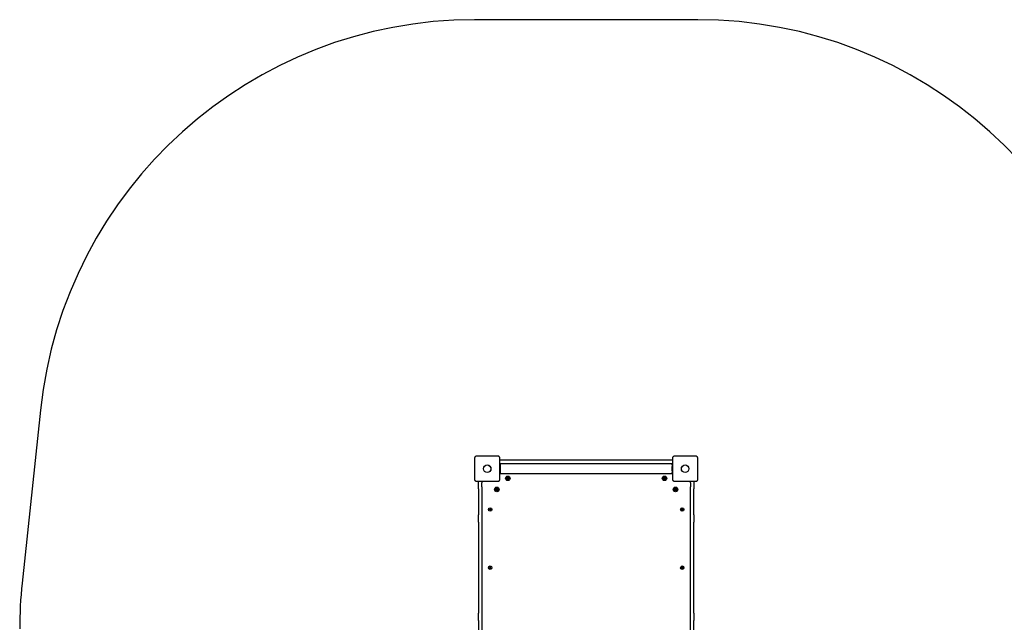
# Model space of a CAD drawing. Units: millimetres. Extents: x -4534 to 4839, y -3372 to 4527.
# Drawn here: x -2089 to 1293, y 2456 to 4527 of the extents above; entities that cross this region are included whole.
import ezdxf

# ---------------------------------------------------------------- set-up
doc = ezdxf.new("R2010")
doc.units = ezdxf.units.MM
doc.layers.add('Opvangzone', color=7, linetype='Continuous', true_color=0x00a19a)
doc.layers.add('Toestel 2D', color=7, linetype='Continuous', lineweight=20)

# ---------------------------------------------------------------- blocks, each defined once
blk = doc.blocks.new('BG-00112-GM')
at = {"layer": 'Opvangzone', "linetype": 'Continuous', "lineweight": 25}
for p, q in [((240.1, 4527.1), (-526.4, 4527.1)), ((-2018.1, 3184.8), (-2080.9, 2590.8))]:
    blk.add_line(p, q, dxfattribs=at)
for centre, start, end in [((-526.4, 3027.1), 90, 173.9638), ((240.1, 3027.1), 6.0362, 90), ((-589.2, 2433.1), 173.9638, 180)]:
    blk.add_arc(centre, 1500, start, end, dxfattribs=at)
at = {"layer": 'Toestel 2D', "linetype": 'Continuous', "lineweight": 25}
for p, q in [((151.8, 3013.8), (-438.2, 3013.8)), ((-439.9, 3001.8), (-438.2, 3001.8)), ((-438.2, 3001.8), (-438.2, 2996.8)), ((151.8, 3000.7), (-438.2, 3000.7)), ((-438.2, 2996.8), (-438.2, 2991.3)), ((-438.2, 2991.3), (-438.2, 2976.3)), ((151.8, 3001.8), (153.6, 3001.8)), ((151.8, 2996.8), (151.8, 3001.8)), ((151.8, 2996.8), (151.8, 2991.3)), ((151.8, 2976.3), (151.8, 2991.3)), ((-438.2, 2965.8), (-439.9, 2965.8)), ((-438.2, 2976.3), (-438.2, 2970.8)), ((-438.2, 2970.8), (-438.2, 2965.8)), ((-438.2, 2967), (151.8, 2967)), ((151.8, 2976.3), (151.8, 2970.8)), ((151.8, 2965.8), (151.8, 2970.8)), ((153.6, 2965.8), (151.8, 2965.8)), ((-513.2, 2935.8), (-513.2, 2940.8)), ((-513.2, 2921.8), (-513.2, 2935.8)), ((-513.2, 2914.3), (-513.2, 2921.8)), ((-513.2, 2914.3), (-513.2, 2825.4)), ((-501.2, 2940.8), (-501.2, 2935.8)), ((-501.2, 2921.8), (-501.2, 2935.8)), ((-501.2, 2921.8), (-501.2, 2914.3)), ((-501.2, 2914.3), (-501.2, 2825.4)), ((214.8, 2935.8), (214.8, 2940.8)), ((214.8, 2935.8), (214.8, 2921.8)), ((214.8, 2914.3), (214.8, 2921.8)), ((214.8, 2825.4), (214.8, 2914.3)), ((226.8, 2940.8), (226.8, 2935.8)), ((226.8, 2935.8), (226.8, 2921.8)), ((226.8, 2921.8), (226.8, 2914.3)), ((226.8, 2825.4), (226.8, 2914.3)), ((-473.2, 2846.1), (-475.2, 2845)), ((-475.2, 2845), (-475.2, 2842.7)), ((-475.2, 2842.7), (-473.2, 2841.5)), ((-471.2, 2845), (-473.2, 2846.1)), ((-473.2, 2841.5), (-471.2, 2842.7)), ((-471.2, 2842.7), (-471.2, 2845)), ((186.8, 2846.1), (184.8, 2845)), ((184.8, 2845), (184.8, 2842.7)), ((184.8, 2842.7), (186.8, 2841.5)), ((188.8, 2845), (186.8, 2846.1)), ((186.8, 2841.5), (188.8, 2842.7)), ((188.8, 2842.7), (188.8, 2845)), ((-513.2, 2800.4), (-513.2, 2825.4)), ((-501.2, 2825.4), (-501.2, 2800.4)), ((214.8, 2800.4), (214.8, 2825.4)), ((226.8, 2825.4), (226.8, 2800.4)), ((-513.2, 2800.4), (-513.2, 2487.2)), ((-501.2, 2800.4), (-501.2, 2487.2)), ((214.8, 2487.2), (214.8, 2800.4)), ((226.8, 2487.2), (226.8, 2800.4)), ((-474.3, 2645.8), (-475.5, 2643.8)), ((-475.5, 2643.8), (-474.3, 2641.8)), ((-472, 2645.8), (-474.3, 2645.8)), ((-474.3, 2641.8), (-472, 2641.8)), ((-470.9, 2643.8), (-472, 2645.8)), ((-472, 2641.8), (-470.9, 2643.8)), ((185.7, 2645.8), (184.5, 2643.8)), ((184.5, 2643.8), (185.7, 2641.8)), ((188, 2645.8), (185.7, 2645.8)), ((185.7, 2641.8), (188, 2641.8)), ((189.1, 2643.8), (188, 2645.8)), ((188, 2641.8), (189.1, 2643.8)), ((-513.2, 2462.2), (-513.2, 2487.2)), ((-501.2, 2487.2), (-501.2, 2462.2)), ((214.8, 2462.2), (214.8, 2487.2)), ((226.8, 2487.2), (226.8, 2462.2)), ((-513.2, 2462.2), (-513.2, 2422.5)), ((-501.2, 2462.2), (-501.2, 2418)), ((214.8, 2418), (214.8, 2462.2)), ((226.8, 2422.5), (226.8, 2462.2))]:
    blk.add_line(p, q, dxfattribs=at)
at = {"layer": 'Toestel 2D', "linetype": 'Continuous', "lineweight": 25, "flags": 128}
for points in [[(-438.2, 3013.8), (-439.2, 3013.7), (-439.9, 3013.5)], [(153.6, 3013.5), (152.8, 3013.7), (151.8, 3013.8)]]:
    blk.add_lwpolyline(points, dxfattribs=at)
at = {"layer": 'Toestel 2D', "linetype": 'Continuous', "lineweight": 25}
for centre, radius in [((-483.2, 2983.8), 13), ((-483.2, 2983.8), 12.9), ((196.8, 2983.8), 13), ((196.8, 2983.8), 12.9), ((-412.2, 2950.8), 7.85), ((-412.2, 2950.8), 6), ((-412.2, 2950.8), 2.54), ((-412.2, 2950.8), 0.55), ((125.8, 2950.8), 7.85), ((125.8, 2950.8), 6), ((125.8, 2950.8), 2.54), ((125.8, 2950.8), 0.55), ((-450.2, 2912.8), 7.85), ((-450.2, 2912.8), 6), ((-450.2, 2912.8), 2.54), ((-450.2, 2912.8), 0.55), ((163.8, 2912.8), 7.85), ((163.8, 2912.8), 6), ((163.8, 2912.8), 2.54), ((163.8, 2912.8), 0.55), ((-473.2, 2843.8), 6), ((186.8, 2843.8), 6), ((-473.2, 2643.8), 6), ((186.8, 2643.8), 6)]:
    blk.add_circle(centre, radius, dxfattribs=at)
for centre, radius, start, end in [((-414.2, 2950.6), 0.375, 92.8502, 278.3181), ((-414.2, 2951.7), 0.75, 272.8502, 38.3181), ((-414, 2949.5), 0.75, 332.8502, 98.3181), ((-413.3, 2952.4), 0.375, 32.8502, 218.3181), ((-413, 2949), 0.375, 152.8502, 338.3181), ((-412.4, 2953.1), 0.75, 212.8502, 338.3181), ((-412, 2948.6), 0.75, 32.8502, 158.3181), ((-411.4, 2952.6), 0.375, 332.8502, 158.3181), ((-411, 2949.2), 0.375, 212.8502, 38.3181), ((-410.3, 2952.1), 0.75, 152.8502, 278.3181), ((-410.1, 2949.9), 0.75, 92.8502, 218.3181), ((-410.2, 2951), 0.375, 272.8502, 98.3181), ((124.1, 2951.9), 0.375, 56.1231, 241.591), ((124.1, 2949.9), 0.375, 116.1231, 301.591), ((123.6, 2950.9), 0.75, 296.1231, 61.591), ((124.7, 2952.8), 0.75, 236.1231, 1.591), ((124.7, 2948.9), 0.75, 356.1231, 121.591), ((125.8, 2948.8), 0.375, 176.1231, 1.591), ((125.9, 2952.8), 0.375, 356.1231, 181.591), ((127, 2952.7), 0.75, 176.1231, 301.591), ((126.9, 2948.8), 0.75, 56.1231, 181.591), ((128.1, 2950.8), 0.75, 116.1231, 241.591), ((127.5, 2949.8), 0.375, 236.1231, 61.591), ((127.6, 2951.8), 0.375, 296.1231, 121.591), ((-452.2, 2912.9), 0.375, 86.1231, 271.591), ((-452.1, 2914), 0.75, 266.1231, 31.591), ((-452.1, 2911.7), 0.75, 326.1231, 91.591), ((-451.2, 2911.1), 0.375, 146.1231, 331.591), ((-451.1, 2914.6), 0.375, 26.1231, 211.591), ((-450.2, 2910.6), 0.75, 26.1231, 151.591), ((-450.1, 2915.1), 0.75, 206.1231, 331.591), ((-449.1, 2914.5), 0.375, 326.1231, 151.591), ((-449.2, 2911.1), 0.375, 206.1231, 31.591), ((-448.2, 2913.9), 0.75, 146.1231, 271.591), ((-448.3, 2911.7), 0.75, 86.1231, 211.591), ((-448.2, 2912.8), 0.375, 266.1231, 91.591), ((162, 2913.6), 0.375, 62.8502, 248.3181), ((162.2, 2911.7), 0.375, 122.8502, 308.3181), ((161.6, 2912.6), 0.75, 302.8502, 68.3181), ((162.5, 2914.6), 0.75, 242.8502, 8.3181), ((162.9, 2910.8), 0.75, 2.8502, 128.3181), ((163.6, 2914.8), 0.375, 2.8502, 188.3181), ((164, 2910.8), 0.375, 182.8502, 8.3181), ((164.8, 2914.9), 0.75, 182.8502, 308.3181), ((165.1, 2911), 0.75, 62.8502, 188.3181), ((165.4, 2914), 0.375, 302.8502, 128.3181), ((166.1, 2913), 0.75, 122.8502, 248.3181), ((165.6, 2912), 0.375, 242.8502, 68.3181)]:
    blk.add_arc(centre, radius, start, end, dxfattribs=at)
for points, knots in [([(-520.2, 3027.1), (-520.6, 3027), (-521.4, 3027), (-523, 3026.5), (-524.7, 3025.3), (-525.8, 3023.6), (-526.4, 3022.1), (-526.4, 3021.2), (-526.4, 3020.8)], [0, 0, 0, 0, 0.130377, 0.25731, 0.499756, 0.742441, 0.869498, 1, 1, 1, 1]), ([(-526.4, 3020.8), (-526.4, 3014.7), (-526.4, 3002.4), (-526.4, 2983.8), (-526.4, 2965.3), (-526.4, 2953), (-526.4, 2946.8)], [0, 0, 0, 0, 0.2499981, 0.5, 0.7499981, 1, 1, 1, 1]), ([(-446.2, 3027.1), (-452.3, 3027.1), (-464.6, 3027.1), (-483.2, 3027.1), (-501.7, 3027.1), (-514, 3027.1), (-520.2, 3027.1)], [0, 0, 0, 0, 0.2499981, 0.5, 0.7499981, 1, 1, 1, 1]), ([(-439.9, 3020.8), (-440, 3021.2), (-440, 3022.1), (-440.5, 3023.6), (-441.6, 3025.3), (-443.3, 3026.5), (-444.9, 3027), (-445.8, 3027), (-446.2, 3027.1)], [0, 0, 0, 0, 0.130377, 0.25731, 0.499756, 0.742441, 0.869498, 1, 1, 1, 1]), ([(-439.9, 2946.8), (-439.9, 2953), (-439.9, 2965.3), (-439.9, 2983.8), (-439.9, 3002.4), (-439.9, 3014.7), (-439.9, 3020.8)], [0, 0, 0, 0, 0.249998, 0.5, 0.749998, 1, 1, 1, 1]), ([(159.8, 3027.1), (159.4, 3027), (158.6, 3027), (157, 3026.5), (155.3, 3025.3), (154.2, 3023.6), (153.6, 3022.1), (153.6, 3021.2), (153.6, 3020.8)], [0, 0, 0, 0, 0.130377, 0.25731, 0.499756, 0.742441, 0.869498, 1, 1, 1, 1]), ([(153.6, 3020.8), (153.6, 3014.7), (153.6, 3002.4), (153.6, 2983.8), (153.6, 2965.3), (153.6, 2953), (153.6, 2946.8)], [0, 0, 0, 0, 0.2499981, 0.5, 0.7499981, 1, 1, 1, 1]), ([(233.8, 3027.1), (227.7, 3027.1), (215.4, 3027.1), (196.8, 3027.1), (178.3, 3027.1), (166, 3027.1), (159.8, 3027.1)], [0, 0, 0, 0, 0.2499981, 0.5, 0.7499981, 1, 1, 1, 1]), ([(240.1, 3020.8), (240, 3021.2), (240, 3022.1), (239.5, 3023.6), (238.4, 3025.3), (236.7, 3026.5), (235.1, 3027), (234.2, 3027), (233.8, 3027.1)], [0, 0, 0, 0, 0.130377, 0.25731, 0.499756, 0.742441, 0.869498, 1, 1, 1, 1]), ([(240.1, 2946.8), (240.1, 2953), (240.1, 2965.3), (240.1, 2983.8), (240.1, 3002.4), (240.1, 3014.7), (240.1, 3020.8)], [0, 0, 0, 0, 0.249998, 0.5, 0.749998, 1, 1, 1, 1]), ([(-526.4, 2946.8), (-526.4, 2946.4), (-526.4, 2945.6), (-525.8, 2944), (-524.7, 2942.3), (-523, 2941.2), (-521.4, 2940.6), (-520.6, 2940.6), (-520.2, 2940.6)], [0, 0, 0, 0, 0.130377, 0.25731, 0.499756, 0.742441, 0.869498, 1, 1, 1, 1]), ([(-446.2, 2940.6), (-445.8, 2940.6), (-444.9, 2940.6), (-443.3, 2941.1), (-441.6, 2942.3), (-440.5, 2944), (-440, 2945.6), (-440, 2946.4), (-439.9, 2946.8)], [0, 0, 0, 0, 0.130377, 0.25731, 0.499756, 0.742441, 0.869498, 1, 1, 1, 1]), ([(153.6, 2946.8), (153.6, 2946.4), (153.6, 2945.6), (154.2, 2944), (155.3, 2942.3), (157, 2941.2), (158.6, 2940.6), (159.4, 2940.6), (159.8, 2940.6)], [0, 0, 0, 0, 0.130377, 0.25731, 0.499756, 0.742441, 0.869498, 1, 1, 1, 1]), ([(233.8, 2940.6), (234.2, 2940.6), (235.1, 2940.6), (236.7, 2941.1), (238.4, 2942.3), (239.5, 2944), (240, 2945.6), (240, 2946.4), (240.1, 2946.8)], [0, 0, 0, 0, 0.130377, 0.25731, 0.499756, 0.742441, 0.869498, 1, 1, 1, 1]), ([(-520.2, 2940.6), (-514, 2940.6), (-501.7, 2940.6), (-483.2, 2940.6), (-464.6, 2940.6), (-452.3, 2940.6), (-446.2, 2940.6)], [0, 0, 0, 0, 0.2499981, 0.5, 0.7499981, 1, 1, 1, 1]), ([(159.8, 2940.6), (166, 2940.6), (178.3, 2940.6), (196.8, 2940.6), (215.4, 2940.6), (227.7, 2940.6), (233.8, 2940.6)], [0, 0, 0, 0, 0.2499981, 0.5, 0.7499981, 1, 1, 1, 1]), ([(-475.2, 2845), (-475.2, 2845), (-475.2, 2845), (-475.1, 2844.9), (-475.1, 2844.9), (-474.8, 2844.8), (-474.2, 2844.4), (-473.6, 2844.1), (-473.2, 2843.8)], [0, 0, 0, 0, 0.009373, 0.022165, 0.050109, 0.125336, 0.342875, 1, 1, 1, 1]), ([(-473.2, 2843.8), (-473.7, 2843.5), (-474.3, 2843.2), (-475, 2842.8), (-475.1, 2842.7), (-475.2, 2842.7), (-475.2, 2842.7), (-475.2, 2842.7)], [0, 0, 0, 0, 0.776539, 0.941959, 0.981607, 0.992054, 1, 1, 1, 1]), ([(-473.2, 2846.1), (-473.2, 2846.1), (-473.2, 2846.1), (-473.2, 2846.1), (-473.2, 2846), (-473.2, 2845.7), (-473.2, 2845), (-473.2, 2844.3), (-473.2, 2843.8)], [0, 0, 0, 0, 0.009373, 0.022165, 0.050109, 0.125336, 0.342875, 1, 1, 1, 1]), ([(-471.2, 2845), (-471.2, 2845), (-471.2, 2845), (-471.2, 2844.9), (-471.3, 2844.9), (-471.5, 2844.8), (-472.1, 2844.4), (-472.7, 2844.1), (-473.2, 2843.8)], [0, 0, 0, 0, 0.0093734, 0.0221653, 0.0501089, 0.1253362, 0.3428747, 1, 1, 1, 1]), ([(-471.2, 2842.7), (-471.2, 2842.7), (-471.2, 2842.7), (-471.2, 2842.7), (-471.3, 2842.7), (-471.5, 2842.9), (-472.1, 2843.2), (-472.7, 2843.6), (-473.2, 2843.8)], [0, 0, 0, 0, 0.009373, 0.022165, 0.050109, 0.125336, 0.342875, 1, 1, 1, 1]), ([(-473.2, 2841.5), (-473.2, 2841.5), (-473.2, 2841.5), (-473.2, 2841.6), (-473.2, 2841.6), (-473.2, 2841.9), (-473.2, 2842.6), (-473.2, 2843.3), (-473.2, 2843.8)], [0, 0, 0, 0, 0.009373, 0.022165, 0.050109, 0.125336, 0.342875, 1, 1, 1, 1]), ([(184.8, 2845), (184.8, 2845), (184.8, 2845), (184.9, 2844.9), (184.9, 2844.9), (185.2, 2844.8), (185.8, 2844.4), (186.4, 2844.1), (186.8, 2843.8)], [0, 0, 0, 0, 0.0093734, 0.0221653, 0.0501089, 0.1253362, 0.3428747, 1, 1, 1, 1]), ([(184.8, 2842.7), (184.8, 2842.7), (184.8, 2842.7), (184.9, 2842.7), (184.9, 2842.7), (185.2, 2842.9), (185.8, 2843.2), (186.4, 2843.6), (186.8, 2843.8)], [0, 0, 0, 0, 0.0093734, 0.0221653, 0.0501089, 0.1253362, 0.3428747, 1, 1, 1, 1]), ([(186.8, 2846.1), (186.8, 2846.1), (186.8, 2846.1), (186.8, 2846.1), (186.8, 2846), (186.8, 2845.7), (186.8, 2845), (186.8, 2844.3), (186.8, 2843.8)], [0, 0, 0, 0, 0.009373, 0.022165, 0.050109, 0.125336, 0.342875, 1, 1, 1, 1]), ([(186.8, 2843.8), (187.3, 2844.1), (188, 2844.5), (188.6, 2844.9), (188.8, 2844.9), (188.8, 2845), (188.8, 2845), (188.8, 2845)], [0, 0, 0, 0, 0.776539, 0.941959, 0.981607, 0.992054, 1, 1, 1, 1]), ([(188.8, 2842.7), (188.8, 2842.7), (188.8, 2842.7), (188.8, 2842.7), (188.7, 2842.7), (188.5, 2842.9), (187.9, 2843.2), (187.3, 2843.6), (186.8, 2843.8)], [0, 0, 0, 0, 0.0093734, 0.0221653, 0.0501089, 0.1253362, 0.3428747, 1, 1, 1, 1]), ([(186.8, 2841.5), (186.8, 2841.5), (186.8, 2841.5), (186.8, 2841.6), (186.8, 2841.6), (186.8, 2841.9), (186.8, 2842.6), (186.8, 2843.3), (186.8, 2843.8)], [0, 0, 0, 0, 0.009373, 0.022165, 0.050109, 0.125336, 0.342875, 1, 1, 1, 1]), ([(-475.5, 2643.8), (-475.5, 2643.8), (-475.5, 2643.8), (-475.4, 2643.8), (-475.3, 2643.8), (-475.1, 2643.8), (-474.4, 2643.8), (-473.7, 2643.8), (-473.2, 2643.8)], [0, 0, 0, 0, 0.009373, 0.022165, 0.050109, 0.125336, 0.342875, 1, 1, 1, 1]), ([(-473.2, 2643.8), (-473.5, 2644.3), (-473.8, 2645), (-474.2, 2645.6), (-474.3, 2645.8), (-474.3, 2645.8), (-474.3, 2645.8), (-474.3, 2645.8)], [0, 0, 0, 0, 0.776539, 0.941959, 0.981607, 0.992054, 1, 1, 1, 1]), ([(-474.3, 2641.8), (-474.3, 2641.8), (-474.3, 2641.8), (-474.3, 2641.9), (-474.3, 2641.9), (-474.1, 2642.2), (-473.8, 2642.8), (-473.4, 2643.4), (-473.2, 2643.8)], [0, 0, 0, 0, 0.009373, 0.022165, 0.050109, 0.125336, 0.342875, 1, 1, 1, 1]), ([(-472, 2645.8), (-472, 2645.8), (-472, 2645.8), (-472, 2645.8), (-472.1, 2645.7), (-472.2, 2645.5), (-472.6, 2644.8), (-472.9, 2644.3), (-473.2, 2643.8)], [0, 0, 0, 0, 0.009373, 0.022165, 0.050109, 0.125336, 0.342875, 1, 1, 1, 1]), ([(-472, 2641.8), (-472, 2641.8), (-472, 2641.8), (-472, 2641.9), (-472.1, 2641.9), (-472.2, 2642.2), (-472.6, 2642.8), (-472.9, 2643.4), (-473.2, 2643.8)], [0, 0, 0, 0, 0.009373, 0.022165, 0.050109, 0.125336, 0.342875, 1, 1, 1, 1]), ([(-470.9, 2643.8), (-470.9, 2643.8), (-470.9, 2643.8), (-470.9, 2643.8), (-471, 2643.8), (-471.3, 2643.8), (-472, 2643.8), (-472.7, 2643.8), (-473.2, 2643.8)], [0, 0, 0, 0, 0.009373, 0.022165, 0.050109, 0.125336, 0.342875, 1, 1, 1, 1]), ([(184.5, 2643.8), (184.5, 2643.8), (184.5, 2643.8), (184.6, 2643.8), (184.7, 2643.8), (184.9, 2643.8), (185.6, 2643.8), (186.3, 2643.8), (186.8, 2643.8)], [0, 0, 0, 0, 0.009373, 0.022165, 0.050109, 0.125336, 0.342875, 1, 1, 1, 1]), ([(185.7, 2645.8), (185.7, 2645.8), (185.7, 2645.8), (185.7, 2645.8), (185.7, 2645.7), (185.9, 2645.5), (186.2, 2644.8), (186.6, 2644.3), (186.8, 2643.8)], [0, 0, 0, 0, 0.009373, 0.022165, 0.050109, 0.125336, 0.342875, 1, 1, 1, 1]), ([(185.7, 2641.8), (185.7, 2641.8), (185.7, 2641.8), (185.7, 2641.9), (185.7, 2641.9), (185.9, 2642.2), (186.2, 2642.8), (186.6, 2643.4), (186.8, 2643.8)], [0, 0, 0, 0, 0.009373, 0.022165, 0.050109, 0.125336, 0.342875, 1, 1, 1, 1]), ([(188, 2645.8), (188, 2645.8), (188, 2645.8), (187.9, 2645.8), (187.9, 2645.7), (187.8, 2645.5), (187.4, 2644.8), (187.1, 2644.3), (186.8, 2643.8)], [0, 0, 0, 0, 0.009373, 0.022165, 0.050109, 0.125336, 0.342875, 1, 1, 1, 1]), ([(189.1, 2643.8), (189.1, 2643.8), (189.1, 2643.8), (189.1, 2643.8), (189, 2643.8), (188.7, 2643.8), (188, 2643.8), (187.3, 2643.8), (186.8, 2643.8)], [0, 0, 0, 0, 0.009373, 0.022165, 0.050109, 0.125336, 0.342875, 1, 1, 1, 1]), ([(186.8, 2643.8), (187.1, 2643.3), (187.5, 2642.7), (187.9, 2642), (187.9, 2641.9), (188, 2641.8), (188, 2641.8), (188, 2641.8)], [0, 0, 0, 0, 0.776539, 0.941959, 0.981607, 0.992054, 1, 1, 1, 1])]:
    blk.add_open_spline(points, degree=3, knots=knots, dxfattribs=at)

msp = doc.modelspace()

# ---------------------------------------------------------------- block references
msp.add_blockref('BG-00112-GM', (0, 0))

doc.saveas('drawing.dxf')
